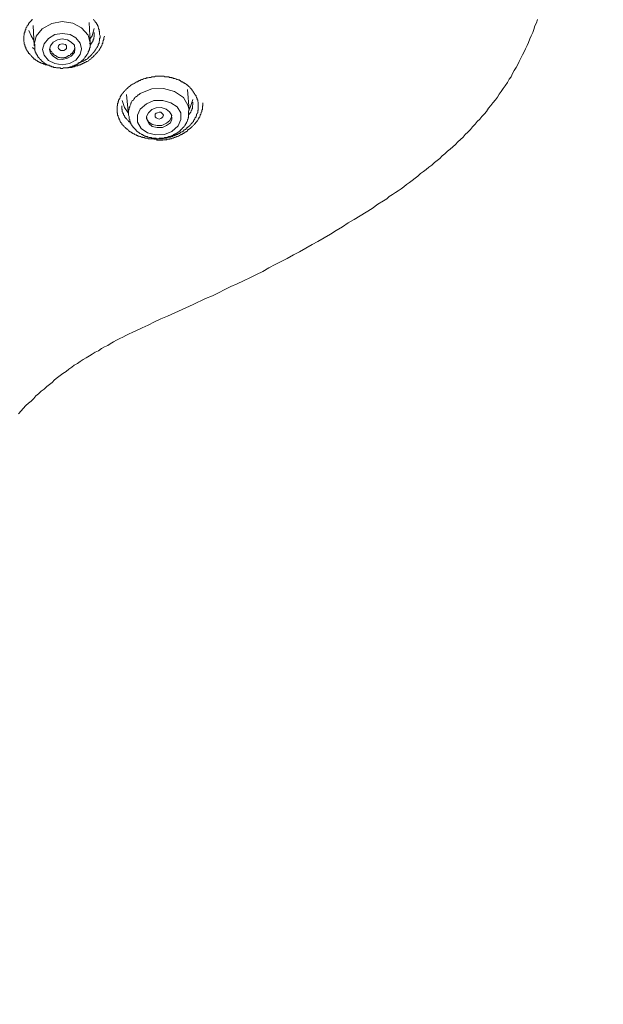
# Model space of a CAD drawing. Units: millimetres. Extents: x -13 to 3234, y -30 to 3012.
# Drawn here: x 1110 to 1246, y 2042 to 2270 of the extents above; entities that cross this region are included whole.
import ezdxf

# ---------------------------------------------------------------- set-up
doc = ezdxf.new("R2010")
doc.units = ezdxf.units.MM
doc.header["$MEASUREMENT"] = 0
doc.layers.add('__ 1', color=7, linetype='Continuous')
doc.layers.add('General Dimension', color=18, linetype='Continuous')

msp = doc.modelspace()

# ---------------------------------------------------------------- linework, layer by layer
at = {"layer": '__ 1', "color": 0, "lineweight": 9}
for points in [[(1109.92, 2178.87), (1110.5, 2179.52), (1111.01, 2180.09), (1111.62, 2180.77), (1112.23, 2181.34), (1112.81, 2181.81), (1113.44, 2182.42), (1113.91, 2183), (1114.53, 2183.47), (1115.12, 2184.08), (1115.85, 2184.57), (1116.47, 2185.18), (1117.06, 2185.63), (1117.67, 2186.13), (1118.25, 2186.72), (1118.96, 2187.23), (1119.58, 2187.74), (1120.17, 2188.21), (1120.91, 2188.68), (1121.54, 2189.19), (1122.24, 2189.64), (1122.83, 2190.16), (1123.57, 2190.48), (1124.2, 2190.99), (1124.9, 2191.46), (1125.61, 2191.83), (1126.37, 2192.32), (1126.96, 2192.65), (1127.68, 2193.16), (1128.41, 2193.49), (1129.13, 2194), (1129.87, 2194.35), (1130.58, 2194.7), (1131.17, 2195.1), (1131.91, 2195.57), (1132.61, 2195.94), (1133.36, 2196.29), (1134.08, 2196.62), (1134.81, 2197.01), (1135.53, 2197.39), (1136.25, 2197.7), (1137.1, 2198.09), (1138.54, 2198.81), (1139.99, 2199.38), (1141.44, 2200.16), (1142.91, 2200.91), (1144.45, 2201.51), (1150.38, 2204.25), (1153.28, 2205.58), (1154.86, 2206.19), (1156.29, 2206.91), (1157.74, 2207.68), (1159.17, 2208.4), (1160.63, 2208.99), (1162.08, 2209.71), (1163.69, 2210.46), (1165.12, 2211.16), (1166.54, 2211.9), (1167.99, 2212.75), (1169.46, 2213.47), (1170.81, 2214.17), (1172.24, 2214.9), (1173.67, 2215.76), (1175.11, 2216.48), (1176.58, 2217.3), (1178.01, 2218.15), (1179.34, 2218.87), (1180.79, 2219.71), (1182.26, 2220.57), (1183.61, 2221.41), (1185.05, 2222.24), (1186.35, 2223.14), (1187.79, 2223.96), (1189.12, 2224.84), (1190.57, 2225.66), (1191.92, 2226.52), (1193.23, 2227.48), (1194.56, 2228.32), (1195.31, 2228.77), (1195.89, 2229.28), (1196.62, 2229.77), (1197.34, 2230.24), (1197.95, 2230.59), (1198.67, 2231.08), (1199.28, 2231.57), (1199.89, 2232.08), (1200.59, 2232.55), (1201.22, 2233.02), (1201.92, 2233.51), (1202.55, 2234.01), (1203.13, 2234.6), (1203.86, 2235.07), (1204.46, 2235.56), (1205.07, 2236.07), (1205.8, 2236.58), (1206.38, 2237.15), (1207.03, 2237.62), (1207.61, 2238.08), (1208.2, 2238.71), (1208.81, 2239.2), (1209.43, 2239.81), (1210.02, 2240.28), (1210.61, 2240.86), (1211.23, 2241.33), (1211.82, 2241.96), (1212.43, 2242.55), (1213.04, 2243.04), (1213.5, 2243.66), (1214.13, 2244.25), (1214.72, 2244.85), (1215.21, 2245.5), (1215.81, 2246.11), (1216.32, 2246.71), (1216.91, 2247.26), (1217.38, 2247.85), (1218.01, 2248.51), (1218.46, 2249.06), (1218.94, 2249.82), (1219.45, 2250.39), (1219.92, 2251.02), (1220.51, 2251.72), (1221.02, 2252.35), (1221.37, 2253.07), (1221.84, 2253.7), (1222.35, 2254.36), (1222.82, 2255.01), (1223.29, 2255.77), (1223.68, 2256.5), (1224.15, 2257.08), (1224.5, 2257.83), (1224.85, 2258.51), (1225.36, 2259.26), (1225.71, 2259.96), (1226.07, 2260.67), (1226.42, 2261.41), (1226.81, 2262.15), (1227.16, 2262.9), (1227.51, 2263.58), (1227.91, 2264.34), (1228.22, 2265.07), (1228.49, 2265.91), (1228.85, 2266.57), (1229.24, 2267.36), (1229.45, 2268.08), (1229.69, 2268.9), (1230.06, 2269.65), (1230.31, 2270.35)], [(1117.08, 2259.76), (1116.73, 2259.76), (1116.61, 2259.76), (1116.49, 2259.88), (1116.35, 2259.88), (1116.24, 2259.88), (1116.12, 2259.88), (1115.96, 2260), (1115.88, 2260), (1115.73, 2260), (1115.61, 2260.14), (1115.49, 2260.14), (1115.38, 2260.14), (1115.26, 2260.27), (1115.14, 2260.27), (1115, 2260.37), (1114.87, 2260.37), (1114.77, 2260.51), (1114.63, 2260.51), (1114.51, 2260.63), (1114.4, 2260.63), (1114.28, 2260.74), (1114.16, 2260.86), (1114.01, 2260.98), (1113.89, 2260.98), (1113.77, 2261.1), (1113.65, 2261.21), (1113.54, 2261.21), (1113.4, 2261.37), (1113.3, 2261.49), (1113.3, 2261.6), (1113.16, 2261.6), (1113.05, 2261.74), (1112.93, 2261.86), (1112.81, 2262), (1112.7, 2262.11), (1112.56, 2262.25), (1112.44, 2262.39), (1112.44, 2262.5), (1112.28, 2262.5), (1112.19, 2262.6), (1112.19, 2262.74), (1112.05, 2262.86), (1112.05, 2262.95), (1111.93, 2263.09), (1111.83, 2263.21), (1111.83, 2263.31), (1111.7, 2263.44), (1111.7, 2263.56), (1111.58, 2263.68), (1111.58, 2263.82), (1111.58, 2263.91), (1111.46, 2264.05), (1111.46, 2264.19), (1111.34, 2264.3), (1111.34, 2264.42), (1111.34, 2264.56), (1111.23, 2264.66), (1111.23, 2264.77), (1111.23, 2264.91), (1111.23, 2265.01), (1111.23, 2265.13), (1111.09, 2265.3), (1111.09, 2265.42), (1111.09, 2265.54), (1111.09, 2265.65), (1111.09, 2265.77), (1111.09, 2266.01), (1111.09, 2266.12), (1111.09, 2266.24), (1111.09, 2266.38), (1111.09, 2266.5), (1111.09, 2266.61), (1111.23, 2266.77), (1111.23, 2266.87), (1111.23, 2266.99), (1111.23, 2267.12), (1111.23, 2267.24), (1111.34, 2267.34), (1111.34, 2267.47), (1111.34, 2267.59), (1111.46, 2267.69), (1111.46, 2267.94), (1111.58, 2268.04), (1111.58, 2268.18), (1111.58, 2268.3), (1111.7, 2268.45), (1111.7, 2268.57), (1111.83, 2268.57), (1111.83, 2268.69), (1111.93, 2268.82), (1111.93, 2268.96), (1112.05, 2269.06), (1112.19, 2269.2), (1112.19, 2269.35), (1112.28, 2269.47), (1112.28, 2269.55), (1112.44, 2269.71), (1112.56, 2269.82), (1112.7, 2269.82), (1112.7, 2269.92), (1112.81, 2270.06), (1112.93, 2270.17), (1112.93, 2270.27), (1113.05, 2270.27), (1113.16, 2270.41)], [(1127.23, 2270.41), (1127.35, 2270.27), (1127.47, 2270.17), (1127.47, 2270.06), (1127.59, 2270.06), (1127.7, 2269.92), (1127.7, 2269.82), (1127.84, 2269.71), (1127.98, 2269.55), (1127.98, 2269.47), (1128.09, 2269.35), (1128.09, 2269.2), (1128.21, 2269.2), (1128.21, 2269.06), (1128.21, 2268.96), (1128.35, 2268.82), (1128.35, 2268.69), (1128.35, 2268.57), (1128.45, 2268.45), (1128.45, 2268.3), (1128.45, 2268.18), (1128.58, 2268.04), (1128.58, 2267.94), (1128.58, 2267.83), (1128.58, 2267.69), (1128.7, 2267.59), (1128.7, 2267.47), (1128.7, 2267.34), (1128.7, 2267.24), (1128.7, 2266.87), (1128.82, 2266.61)], [(1112.28, 2267.83), (1112.81, 2266.61), (1113.4, 2265.65)], [(1113.3, 2268.96), (1113.54, 2264.3)], [(1115.38, 2268.18), (1114.01, 2266.5), (1113.54, 2264.56)], [(1126.51, 2264.91), (1126.02, 2266.77), (1124.53, 2268.45), (1122.5, 2269.55), (1120.03, 2269.92), (1117.59, 2269.47), (1115.38, 2268.18)], [(1126.51, 2265.01), (1126.26, 2269.71)], [(1126.37, 2265.77), (1127, 2266.61), (1127.47, 2268.3)], [(1121.13, 2259.14), (1121.48, 2259.14), (1121.87, 2259.26), (1122.11, 2259.26), (1122.24, 2259.26), (1122.5, 2259.41), (1122.6, 2259.41), (1122.85, 2259.41), (1122.97, 2259.53), (1123.2, 2259.53), (1123.34, 2259.65), (1123.59, 2259.65), (1123.71, 2259.76), (1123.83, 2259.76), (1123.95, 2259.76), (1124.06, 2259.76), (1124.06, 2259.88), (1124.18, 2259.88), (1124.3, 2259.88), (1124.42, 2260), (1124.53, 2260), (1124.65, 2260), (1124.65, 2260.14), (1124.77, 2260.14), (1124.92, 2260.14), (1124.92, 2260.27), (1125.06, 2260.27), (1125.16, 2260.27), (1125.16, 2260.37), (1125.28, 2260.37), (1125.39, 2260.37), (1125.53, 2260.51), (1125.67, 2260.63), (1125.79, 2260.63), (1126.02, 2260.74), (1126.14, 2260.86), (1126.26, 2260.98), (1126.37, 2261.1), (1126.65, 2261.21), (1126.76, 2261.37), (1126.88, 2261.49), (1127, 2261.6), (1127.23, 2261.74), (1127.35, 2261.86), (1127.35, 2262), (1127.47, 2262), (1127.59, 2262.11), (1127.7, 2262.25), (1127.84, 2262.39), (1127.98, 2262.5), (1127.98, 2262.6), (1128.09, 2262.6), (1128.09, 2262.74), (1128.21, 2262.74), (1128.21, 2262.86), (1128.35, 2262.95), (1128.45, 2263.09), (1128.58, 2263.21), (1128.58, 2263.31), (1128.7, 2263.31), (1128.7, 2263.44), (1128.7, 2263.56), (1128.82, 2263.56), (1128.82, 2263.68), (1128.94, 2263.82), (1128.94, 2263.91), (1129.07, 2264.05), (1129.07, 2264.19), (1129.19, 2264.3), (1129.19, 2264.42), (1129.31, 2264.56), (1129.31, 2264.66), (1129.31, 2264.77), (1129.42, 2264.91), (1129.42, 2265.01), (1129.42, 2265.13), (1129.54, 2265.42), (1129.54, 2265.54), (1129.7, 2265.77), (1129.7, 2265.89), (1129.7, 2266.12), (1129.82, 2266.5)], [(1128.82, 2266.61), (1128.82, 2266.5), (1128.82, 2266.38), (1128.82, 2266.24), (1128.82, 2266.12), (1128.7, 2266.01), (1128.7, 2265.89), (1128.7, 2265.77), (1128.7, 2265.54), (1128.7, 2265.42), (1128.58, 2265.3), (1128.58, 2265.13), (1128.58, 2265.01), (1128.58, 2264.91), (1128.45, 2264.77), (1128.45, 2264.66), (1128.35, 2264.56), (1128.35, 2264.42), (1128.35, 2264.3), (1128.21, 2264.19), (1128.21, 2264.05), (1128.09, 2263.91), (1128.09, 2263.82), (1127.98, 2263.68), (1127.84, 2263.56), (1127.84, 2263.44), (1127.7, 2263.31), (1127.7, 2263.21), (1127.59, 2263.09), (1127.47, 2262.95), (1127.47, 2262.86), (1127.35, 2262.74), (1127.23, 2262.74), (1127.12, 2262.6), (1127.12, 2262.5), (1127, 2262.39), (1126.88, 2262.25), (1126.76, 2262.11), (1126.65, 2262), (1126.51, 2261.86), (1126.37, 2261.74), (1126.26, 2261.74), (1126.14, 2261.6), (1126.14, 2261.49), (1126.02, 2261.37), (1125.9, 2261.37), (1125.79, 2261.21), (1125.67, 2261.1), (1125.53, 2261.1), (1125.39, 2260.98), (1125.28, 2260.98), (1125.16, 2260.86), (1125.06, 2260.74), (1124.92, 2260.74), (1124.77, 2260.63), (1124.65, 2260.63), (1124.53, 2260.63), (1124.42, 2260.51), (1124.3, 2260.51), (1124.18, 2260.37), (1124.06, 2260.37), (1123.95, 2260.37), (1123.71, 2260.27)], [(1126.51, 2264.42), (1126.65, 2264.66), (1126.76, 2264.77), (1126.76, 2264.91), (1126.88, 2264.91), (1126.88, 2265.01), (1127, 2265.13), (1127.12, 2265.3), (1127.12, 2265.42), (1127.23, 2265.54), (1127.23, 2265.65), (1127.23, 2265.77), (1127.35, 2265.89), (1127.35, 2266.01), (1127.35, 2266.12), (1127.35, 2266.24), (1127.47, 2266.38), (1127.47, 2266.5), (1127.47, 2266.61), (1127.47, 2266.77), (1127.47, 2266.99), (1127.47, 2267.24), (1127.47, 2267.34)], [(1113.16, 2263.91), (1113.65, 2263.44)], [(1113.54, 2264.56), (1113.54, 2264.3)], [(1113.65, 2264.66), (1113.65, 2264.42), (1113.65, 2264.3), (1113.65, 2264.19), (1113.65, 2264.05), (1113.65, 2263.91), (1113.65, 2263.82), (1113.65, 2263.68), (1113.65, 2263.56), (1113.65, 2263.44), (1113.65, 2263.31), (1113.65, 2263.21), (1113.65, 2263.09), (1113.77, 2263.09), (1113.77, 2262.95), (1113.77, 2262.86), (1113.89, 2262.74), (1113.89, 2262.6), (1114.01, 2262.5), (1114.01, 2262.39), (1114.16, 2262.25), (1114.16, 2262.11), (1114.28, 2262.11), (1114.28, 2262), (1114.28, 2261.86), (1114.4, 2261.86), (1114.4, 2261.74), (1114.51, 2261.6), (1114.63, 2261.49), (1114.77, 2261.37), (1114.87, 2261.21), (1115, 2261.1), (1115.14, 2260.98), (1115.14, 2260.86), (1115.26, 2260.86), (1115.26, 2260.74), (1115.38, 2260.74), (1115.38, 2260.63), (1115.49, 2260.63), (1115.61, 2260.51), (1115.73, 2260.37), (1115.88, 2260.37), (1115.88, 2260.27), (1115.96, 2260.27), (1116.12, 2260.14), (1116.24, 2260), (1116.35, 2260), (1116.49, 2259.88), (1116.61, 2259.88), (1116.84, 2259.76), (1116.96, 2259.76), (1117.08, 2259.65), (1117.2, 2259.65), (1117.33, 2259.53), (1117.45, 2259.53), (1117.59, 2259.41), (1117.84, 2259.41), (1117.96, 2259.41), (1118.08, 2259.26), (1118.19, 2259.26), (1118.31, 2259.26), (1118.57, 2259.26), (1118.68, 2259.14), (1118.82, 2259.14), (1118.94, 2259.14), (1119.07, 2259.14), (1119.31, 2259.14), (1119.43, 2259.14), (1119.56, 2259.14), (1119.68, 2259.02), (1119.8, 2259.02), (1120.03, 2259.02), (1120.15, 2259.02), (1120.27, 2259.14), (1120.4, 2259.14), (1120.66, 2259.14), (1120.78, 2259.14), (1120.89, 2259.14), (1121.01, 2259.14), (1121.13, 2259.14), (1121.36, 2259.26), (1121.48, 2259.26), (1121.6, 2259.26), (1121.74, 2259.26), (1121.87, 2259.41), (1122.11, 2259.41), (1122.24, 2259.41), (1122.36, 2259.53), (1122.5, 2259.53), (1122.6, 2259.65), (1122.71, 2259.65), (1122.97, 2259.76), (1123.09, 2259.76), (1123.2, 2259.88), (1123.34, 2259.88), (1123.48, 2260), (1123.59, 2260), (1123.71, 2260.14), (1123.83, 2260.27), (1123.95, 2260.27), (1124.06, 2260.37), (1124.18, 2260.51), (1124.3, 2260.51), (1124.42, 2260.63), (1124.53, 2260.74), (1124.65, 2260.86), (1124.77, 2260.98), (1124.92, 2260.98), (1124.92, 2261.1), (1125.06, 2261.1), (1125.06, 2261.21), (1125.16, 2261.37), (1125.28, 2261.49), (1125.28, 2261.6), (1125.39, 2261.6), (1125.39, 2261.74), (1125.53, 2261.86), (1125.67, 2262), (1125.67, 2262.11), (1125.79, 2262.25), (1125.9, 2262.39), (1125.9, 2262.5), (1126.02, 2262.6), (1126.02, 2262.86), (1126.14, 2262.95), (1126.14, 2263.09), (1126.26, 2263.09), (1126.26, 2263.21), (1126.26, 2263.31), (1126.37, 2263.44), (1126.37, 2263.56), (1126.37, 2263.68), (1126.37, 2263.82), (1126.51, 2263.82), (1126.51, 2263.91), (1126.51, 2264.05), (1126.51, 2264.19), (1126.51, 2264.3), (1126.51, 2264.42), (1126.51, 2264.56), (1126.51, 2264.66), (1126.51, 2264.77), (1126.37, 2264.91)], [(1117.08, 2263.56), (1117.2, 2263.44), (1117.2, 2263.21), (1117.33, 2263.09), (1117.45, 2262.95), (1117.59, 2262.86), (1117.72, 2262.6), (1117.84, 2262.5), (1117.96, 2262.39), (1118.08, 2262.25), (1118.19, 2262.11), (1118.31, 2262.11), (1118.45, 2262), (1118.68, 2261.86), (1118.82, 2261.74), (1118.94, 2261.74), (1119.19, 2261.6), (1119.31, 2261.6), (1119.43, 2261.6), (1119.68, 2261.49), (1119.8, 2261.49), (1120.03, 2261.49), (1120.15, 2261.49), (1120.4, 2261.49), (1120.54, 2261.6), (1120.78, 2261.6), (1120.89, 2261.6), (1121.01, 2261.74), (1121.25, 2261.74), (1121.36, 2261.86), (1121.48, 2262), (1121.74, 2262), (1121.87, 2262.11), (1121.99, 2262.25), (1122.11, 2262.39), (1122.24, 2262.5), (1122.36, 2262.6), (1122.5, 2262.74), (1122.6, 2262.95), (1122.71, 2263.09), (1122.71, 2263.21), (1122.85, 2263.31), (1122.85, 2263.56), (1122.97, 2263.68), (1122.97, 2263.91)], [(1149.5, 2249.22), (1149.25, 2250.35), (1148.17, 2252.27), (1146.06, 2253.64), (1143.51, 2254.36), (1140.81, 2254.27), (1138.23, 2253.29)], [(1149.5, 2249.34), (1149.11, 2254.13)], [(1134.96, 2252.99), (1135.41, 2248.24)], [(1138.23, 2253.29), (1138.11, 2253.17), (1137.88, 2252.99), (1137.64, 2252.92), (1137.53, 2252.64), (1137.27, 2252.53), (1137.13, 2252.41), (1136.9, 2252.27), (1136.78, 2252.02), (1136.66, 2251.9), (1136.53, 2251.66), (1136.29, 2251.55), (1136.16, 2251.31), (1136.06, 2251.06), (1135.92, 2250.94), (1135.92, 2250.71), (1135.8, 2250.45), (1135.69, 2250.24), (1135.69, 2250.1), (1135.57, 2249.86), (1135.57, 2249.57), (1135.41, 2249.34), (1135.41, 2249.1), (1135.41, 2248.87), (1135.41, 2248.63), (1135.41, 2248.38), (1135.41, 2248.14)], [(1150.36, 2251.78), (1149.74, 2249.98), (1149.5, 2249.57)], [(1133.85, 2250.35), (1133.85, 2250.1), (1133.85, 2249.98), (1133.85, 2249.86), (1133.85, 2249.69), (1133.85, 2249.57), (1133.96, 2249.47), (1133.96, 2249.34), (1133.96, 2249.22), (1133.96, 2249.1), (1133.96, 2248.98), (1134.08, 2248.87), (1134.08, 2248.75), (1134.08, 2248.63), (1134.22, 2248.49), (1134.22, 2248.38), (1134.22, 2248.24), (1134.34, 2248.24), (1134.34, 2248.14), (1134.45, 2248.02), (1134.45, 2247.89), (1134.59, 2247.89), (1134.59, 2247.77), (1134.59, 2247.67), (1134.71, 2247.67), (1134.71, 2247.52), (1134.83, 2247.4), (1134.96, 2247.4), (1134.96, 2247.28), (1135.06, 2247.16), (1135.2, 2247.05), (1135.31, 2246.93), (1135.41, 2246.81), (1135.57, 2246.66), (1135.69, 2246.54), (1135.8, 2246.42), (1136.06, 2246.19)], [(1135.31, 2248.75), (1134.45, 2249.98), (1133.96, 2251.55)], [(1141.91, 2242.35), (1142.42, 2242.35), (1142.65, 2242.35), (1142.89, 2242.35), (1143.12, 2242.35), (1143.4, 2242.35), (1143.63, 2242.47), (1143.75, 2242.47), (1143.87, 2242.47), (1143.98, 2242.47), (1144.14, 2242.47), (1144.24, 2242.47), (1144.35, 2242.59), (1144.49, 2242.59), (1144.61, 2242.59), (1144.73, 2242.59), (1144.88, 2242.59), (1145, 2242.7), (1145.12, 2242.7), (1145.24, 2242.7), (1145.35, 2242.7), (1145.47, 2242.86), (1145.59, 2242.86), (1145.7, 2242.86), (1145.82, 2242.86), (1145.94, 2242.98), (1146.06, 2242.98), (1146.17, 2243.05), (1146.31, 2243.05), (1146.43, 2243.05), (1146.57, 2243.21), (1146.68, 2243.21), (1146.8, 2243.21), (1146.92, 2243.33), (1147.05, 2243.33), (1147.17, 2243.45), (1147.29, 2243.45), (1147.41, 2243.6), (1147.54, 2243.6), (1147.66, 2243.72), (1147.78, 2243.72), (1147.9, 2243.84), (1148.05, 2243.84), (1148.05, 2243.95), (1148.17, 2243.95), (1148.29, 2244.07), (1148.4, 2244.07), (1148.52, 2244.19), (1148.64, 2244.19), (1148.64, 2244.31), (1148.76, 2244.31), (1148.87, 2244.42), (1148.99, 2244.42), (1149.11, 2244.54), (1149.11, 2244.74), (1149.25, 2244.74), (1149.36, 2244.85), (1149.5, 2244.85), (1149.5, 2244.97), (1149.62, 2245.09), (1149.74, 2245.09), (1149.85, 2245.21), (1149.85, 2245.32), (1149.97, 2245.32), (1150.09, 2245.44), (1150.22, 2245.56), (1150.36, 2245.68), (1150.48, 2245.79), (1150.6, 2245.91), (1150.71, 2246.03), (1150.71, 2246.19), (1150.83, 2246.19), (1150.95, 2246.3), (1150.95, 2246.42), (1151.09, 2246.54), (1151.2, 2246.66), (1151.32, 2246.81), (1151.32, 2246.93), (1151.46, 2247.05), (1151.57, 2247.16), (1151.57, 2247.28), (1151.69, 2247.4), (1151.69, 2247.52), (1151.81, 2247.67), (1151.93, 2247.77), (1151.93, 2247.89), (1152.04, 2248.02), (1152.04, 2248.14), (1152.04, 2248.24), (1152.18, 2248.38), (1152.18, 2248.49), (1152.28, 2248.63), (1152.28, 2248.75), (1152.28, 2248.87), (1152.4, 2248.98), (1152.4, 2249.1), (1152.4, 2249.22), (1152.4, 2249.34), (1152.55, 2249.47), (1152.55, 2249.57), (1152.55, 2249.69), (1152.55, 2249.86), (1152.55, 2249.98), (1152.55, 2250.1), (1152.55, 2250.24), (1152.67, 2250.35), (1152.67, 2250.59), (1152.67, 2250.8), (1152.67, 2251.06)], [(1149.36, 2248.24), (1149.5, 2248.38), (1149.5, 2248.49), (1149.62, 2248.49), (1149.62, 2248.63), (1149.74, 2248.75), (1149.85, 2248.87), (1149.85, 2248.98), (1149.97, 2249.1), (1149.97, 2249.22), (1150.09, 2249.34), (1150.09, 2249.47), (1150.09, 2249.57), (1150.22, 2249.69), (1150.22, 2249.86), (1150.22, 2249.98), (1150.22, 2250.1), (1150.22, 2250.24), (1150.22, 2250.35), (1150.22, 2250.45), (1150.36, 2250.59), (1150.36, 2250.71), (1150.36, 2250.94), (1150.36, 2251.19)], [(1135.41, 2248.14), (1135.57, 2247.89), (1135.57, 2247.67), (1135.57, 2247.52), (1135.57, 2247.4), (1135.57, 2247.28), (1135.69, 2247.16), (1135.69, 2247.05), (1135.69, 2246.93), (1135.69, 2246.81), (1135.8, 2246.81), (1135.8, 2246.66), (1135.8, 2246.54), (1135.8, 2246.42), (1135.92, 2246.42), (1135.92, 2246.3), (1135.92, 2246.19), (1136.06, 2246.03), (1136.06, 2245.91), (1136.16, 2245.91), (1136.16, 2245.79), (1136.29, 2245.68), (1136.43, 2245.56), (1136.43, 2245.44), (1136.53, 2245.32), (1136.66, 2245.21), (1136.78, 2245.09), (1136.78, 2244.97), (1136.9, 2244.97), (1137.02, 2244.85), (1137.13, 2244.74), (1137.27, 2244.54), (1137.41, 2244.42), (1137.53, 2244.31), (1137.64, 2244.19), (1137.76, 2244.19), (1137.88, 2244.07), (1138, 2243.95), (1138.23, 2243.84), (1138.35, 2243.84), (1138.46, 2243.72), (1138.62, 2243.72), (1138.74, 2243.6), (1138.86, 2243.45), (1138.99, 2243.45), (1139.23, 2243.33), (1139.35, 2243.33), (1139.44, 2243.21), (1139.58, 2243.21), (1139.72, 2243.21), (1139.95, 2243.05), (1140.07, 2243.05), (1140.19, 2242.98), (1140.32, 2242.98), (1140.58, 2242.98), (1140.7, 2242.98), (1140.81, 2242.86), (1141.07, 2242.86), (1141.18, 2242.86), (1141.3, 2242.86), (1141.42, 2242.86), (1141.65, 2242.86), (1141.79, 2242.86), (1141.91, 2242.7), (1142.16, 2242.7), (1142.3, 2242.7), (1142.42, 2242.7), (1142.53, 2242.86), (1142.77, 2242.86), (1142.89, 2242.86), (1143, 2242.86), (1143.28, 2242.86), (1143.4, 2242.86), (1143.51, 2242.86), (1143.63, 2242.86), (1143.87, 2242.98), (1143.98, 2242.98), (1144.14, 2242.98), (1144.35, 2243.05), (1144.49, 2243.05), (1144.61, 2243.05), (1144.73, 2243.21), (1145, 2243.21), (1145.12, 2243.21), (1145.24, 2243.33), (1145.35, 2243.33), (1145.47, 2243.45), (1145.7, 2243.45), (1145.82, 2243.6), (1145.94, 2243.72), (1146.06, 2243.72), (1146.17, 2243.84), (1146.31, 2243.84), (1146.43, 2243.95), (1146.68, 2244.07), (1146.8, 2244.07), (1146.92, 2244.19), (1147.05, 2244.31), (1147.17, 2244.42), (1147.29, 2244.54), (1147.41, 2244.54), (1147.54, 2244.74), (1147.66, 2244.85), (1147.78, 2244.97), (1147.9, 2245.09), (1147.9, 2245.21), (1148.05, 2245.21), (1148.05, 2245.32), (1148.17, 2245.32), (1148.17, 2245.44), (1148.29, 2245.44), (1148.29, 2245.56), (1148.4, 2245.68), (1148.52, 2245.79), (1148.52, 2245.91), (1148.64, 2246.03), (1148.64, 2246.19), (1148.76, 2246.19), (1148.76, 2246.3), (1148.87, 2246.42), (1148.87, 2246.54), (1148.99, 2246.66), (1148.99, 2246.81), (1149.11, 2246.93), (1149.11, 2247.05), (1149.11, 2247.16), (1149.25, 2247.28), (1149.25, 2247.4), (1149.25, 2247.52), (1149.36, 2247.67), (1149.36, 2247.77), (1149.36, 2247.89), (1149.36, 2248.02), (1149.36, 2248.14), (1149.36, 2248.24), (1149.36, 2248.38), (1149.36, 2248.49), (1149.36, 2248.63), (1149.36, 2248.75), (1149.36, 2248.98), (1149.36, 2249.22)], [(1139.58, 2247.67), (1139.58, 2247.4), (1140.07, 2246.66), (1140.93, 2246.03), (1142.03, 2245.79), (1143.12, 2245.79), (1144.24, 2246.3), (1145, 2246.93), (1145.35, 2247.77), (1145.47, 2248.14)]]:
    msp.add_lwpolyline(points, dxfattribs=at)
for points in [[(1118.31, 2266.87), (1116.84, 2266.01), (1115.88, 2264.77), (1115.49, 2263.44), (1115.88, 2262.11), (1116.84, 2260.86), (1118.31, 2260.14), (1120.03, 2259.88), (1121.74, 2260.14), (1123.2, 2260.98), (1124.18, 2262.25), (1124.53, 2263.56), (1124.18, 2264.91), (1123.2, 2266.12), (1121.87, 2266.87), (1120.03, 2267.12)], [(1118.94, 2265.65), (1117.96, 2265.13), (1117.33, 2264.3), (1117.08, 2263.44), (1117.33, 2262.6), (1117.96, 2261.86), (1118.94, 2261.21), (1120.03, 2261.1), (1121.25, 2261.37), (1122.11, 2261.86), (1122.85, 2262.74), (1122.97, 2263.56), (1122.85, 2264.42), (1122.11, 2265.13), (1121.25, 2265.65), (1120.03, 2265.89)], [(1120.4, 2263.21), (1120.03, 2263.21), (1119.68, 2263.21), (1119.43, 2263.44), (1119.19, 2263.68), (1119.07, 2263.91), (1119.19, 2264.3), (1119.43, 2264.56), (1119.68, 2264.66), (1120.03, 2264.77), (1120.4, 2264.66), (1120.78, 2264.56), (1121.01, 2264.3), (1121.01, 2263.91), (1121.01, 2263.68), (1120.78, 2263.44)], [(1151.09, 2252.64), (1151.09, 2252.41), (1151.2, 2252.27), (1151.32, 2252.02), (1151.32, 2251.9), (1151.32, 2251.78), (1151.46, 2251.66), (1151.46, 2251.55), (1151.46, 2251.43), (1151.46, 2251.31), (1151.57, 2251.19), (1151.57, 2251.06), (1151.57, 2250.94), (1151.57, 2250.8), (1151.57, 2250.71), (1151.57, 2250.59), (1151.57, 2250.45), (1151.57, 2250.35), (1151.57, 2250.24), (1151.57, 2250.1), (1151.57, 2249.98), (1151.57, 2249.86), (1151.57, 2249.69), (1151.57, 2249.57), (1151.57, 2249.47), (1151.57, 2249.34), (1151.46, 2249.22), (1151.46, 2249.1), (1151.46, 2248.98), (1151.46, 2248.87), (1151.46, 2248.75), (1151.32, 2248.63), (1151.32, 2248.49), (1151.2, 2248.38), (1151.2, 2248.24), (1151.2, 2248.14), (1151.2, 2248.02), (1151.09, 2248.02), (1151.09, 2247.89), (1151.09, 2247.77), (1150.95, 2247.67), (1150.83, 2247.52), (1150.83, 2247.4), (1150.83, 2247.28), (1150.71, 2247.28), (1150.71, 2247.16), (1150.6, 2247.05), (1150.6, 2246.93), (1150.48, 2246.93), (1150.48, 2246.81), (1150.48, 2246.66), (1150.36, 2246.66), (1150.36, 2246.54), (1150.22, 2246.42), (1150.09, 2246.42), (1150.09, 2246.3), (1149.97, 2246.19), (1149.85, 2246.03), (1149.74, 2245.91), (1149.74, 2245.79), (1149.62, 2245.79), (1149.5, 2245.68), (1149.5, 2245.56), (1149.36, 2245.56), (1149.36, 2245.44), (1149.25, 2245.44), (1149.11, 2245.32), (1148.99, 2245.21), (1148.87, 2245.21), (1148.87, 2245.09), (1148.76, 2245.09), (1148.76, 2244.97), (1148.64, 2244.85), (1148.52, 2244.85), (1148.4, 2244.74), (1148.29, 2244.74), (1148.17, 2244.54), (1148.05, 2244.42), (1147.9, 2244.42), (1147.9, 2244.31), (1147.78, 2244.31), (1147.66, 2244.19), (1147.54, 2244.19), (1147.41, 2244.07), (1147.29, 2244.07), (1147.29, 2243.95), (1147.17, 2243.95), (1147.05, 2243.95), (1146.92, 2243.84), (1146.8, 2243.72), (1146.68, 2243.72), (1146.57, 2243.72), (1146.43, 2243.6), (1146.31, 2243.6), (1146.17, 2243.45), (1146.06, 2243.45), (1145.94, 2243.45), (1145.7, 2243.33), (1145.59, 2243.21), (1145.35, 2243.21), (1145.12, 2243.05), (1145, 2243.05), (1144.73, 2243.05), (1144.61, 2242.98), (1144.35, 2242.98), (1144.14, 2242.86), (1143.98, 2242.86), (1143.75, 2242.86), (1143.51, 2242.86), (1143.4, 2242.7), (1143.12, 2242.7), (1142.89, 2242.7), (1142.77, 2242.7), (1142.53, 2242.7), (1142.3, 2242.7), (1142.16, 2242.59), (1141.91, 2242.59), (1141.65, 2242.59), (1141.56, 2242.59), (1141.3, 2242.59), (1141.07, 2242.7), (1140.93, 2242.7), (1140.7, 2242.7), (1140.46, 2242.7), (1140.32, 2242.7), (1140.07, 2242.7), (1139.83, 2242.86), (1139.72, 2242.86), (1139.44, 2242.86), (1139.35, 2242.86), (1139.23, 2242.86), (1139.09, 2242.98), (1138.99, 2242.98), (1138.86, 2242.98), (1138.74, 2242.98), (1138.62, 2243.05), (1138.46, 2243.05), (1138.35, 2243.05), (1138.23, 2243.21), (1138.11, 2243.21), (1138, 2243.21), (1137.88, 2243.33), (1137.76, 2243.33), (1137.64, 2243.33), (1137.53, 2243.45), (1137.41, 2243.45), (1137.27, 2243.45), (1137.27, 2243.6), (1137.13, 2243.6), (1137.02, 2243.6), (1136.9, 2243.72), (1136.78, 2243.72), (1136.78, 2243.84), (1136.66, 2243.84), (1136.53, 2243.84), (1136.43, 2243.95), (1136.29, 2244.07), (1136.16, 2244.07), (1136.06, 2244.19), (1135.92, 2244.19), (1135.8, 2244.31), (1135.69, 2244.42), (1135.57, 2244.42), (1135.57, 2244.54), (1135.41, 2244.54), (1135.31, 2244.74), (1135.2, 2244.85), (1135.06, 2244.85), (1135.06, 2244.97), (1134.96, 2244.97), (1134.83, 2245.09), (1134.71, 2245.21), (1134.71, 2245.32), (1134.59, 2245.32), (1134.45, 2245.44), (1134.34, 2245.56), (1134.34, 2245.68), (1134.22, 2245.68), (1134.22, 2245.79), (1134.08, 2245.79), (1134.08, 2245.91), (1133.96, 2246.03), (1133.85, 2246.03), (1133.85, 2246.19), (1133.85, 2246.3), (1133.71, 2246.42), (1133.59, 2246.54), (1133.59, 2246.66), (1133.49, 2246.66), (1133.49, 2246.81), (1133.36, 2246.93), (1133.36, 2247.05), (1133.24, 2247.16), (1133.24, 2247.28), (1133.24, 2247.4), (1133.1, 2247.52), (1133.1, 2247.67), (1132.99, 2247.77), (1132.99, 2247.89), (1132.99, 2248.02), (1132.87, 2248.14), (1132.87, 2248.24), (1132.87, 2248.38), (1132.87, 2248.49), (1132.87, 2248.63), (1132.75, 2248.75), (1132.75, 2248.87), (1132.75, 2248.98), (1132.75, 2249.1), (1132.75, 2249.22), (1132.75, 2249.34), (1132.75, 2249.47), (1132.75, 2249.57), (1132.75, 2249.69), (1132.75, 2249.86), (1132.75, 2249.98), (1132.75, 2250.1), (1132.75, 2250.24), (1132.75, 2250.35), (1132.87, 2250.35), (1132.87, 2250.45), (1132.87, 2250.59), (1132.87, 2250.71), (1132.87, 2250.8), (1132.87, 2250.94), (1132.99, 2250.94), (1132.99, 2251.06), (1132.99, 2251.19), (1132.99, 2251.31), (1133.1, 2251.43), (1133.1, 2251.55), (1133.1, 2251.66), (1133.24, 2251.78), (1133.24, 2251.9), (1133.36, 2252.02), (1133.36, 2252.13), (1133.49, 2252.27), (1133.49, 2252.41), (1133.59, 2252.53), (1133.59, 2252.64), (1133.71, 2252.64), (1133.71, 2252.76), (1133.71, 2252.92), (1133.85, 2252.92), (1133.85, 2252.99), (1133.96, 2253.17), (1134.08, 2253.29), (1134.08, 2253.39), (1134.22, 2253.39), (1134.22, 2253.52), (1134.34, 2253.64), (1134.45, 2253.64), (1134.45, 2253.76), (1134.59, 2253.91), (1134.71, 2254.01), (1134.83, 2254.13), (1134.96, 2254.27), (1135.06, 2254.36), (1135.2, 2254.48), (1135.31, 2254.62), (1135.41, 2254.74), (1135.57, 2254.74), (1135.57, 2254.85), (1135.69, 2254.85), (1135.8, 2254.99), (1135.92, 2255.11), (1136.06, 2255.11), (1136.06, 2255.21), (1136.16, 2255.21), (1136.29, 2255.34), (1136.43, 2255.34), (1136.53, 2255.46), (1136.66, 2255.46), (1136.66, 2255.56), (1136.78, 2255.56), (1136.9, 2255.7), (1137.02, 2255.7), (1137.13, 2255.81), (1137.27, 2255.81), (1137.27, 2255.95), (1137.41, 2255.95), (1137.53, 2255.95), (1137.64, 2256.07), (1137.76, 2256.07), (1137.88, 2256.2), (1138, 2256.2), (1138.11, 2256.2), (1138.23, 2256.34), (1138.46, 2256.46), (1138.62, 2256.46), (1138.86, 2256.58), (1138.99, 2256.58), (1139.23, 2256.69), (1139.44, 2256.69), (1139.58, 2256.83), (1139.83, 2256.83), (1139.95, 2256.83), (1140.19, 2256.95), (1140.46, 2256.95), (1140.58, 2256.95), (1140.81, 2257.06), (1141.07, 2257.06), (1141.18, 2257.06), (1141.42, 2257.06), (1141.65, 2257.2), (1141.79, 2257.2), (1142.03, 2257.2), (1142.3, 2257.2), (1142.42, 2257.2), (1142.65, 2257.2), (1142.89, 2257.2), (1143, 2257.2), (1143.28, 2257.2), (1143.51, 2257.2), (1143.63, 2257.2), (1143.87, 2257.06), (1144.14, 2257.06), (1144.24, 2257.06), (1144.49, 2257.06), (1144.73, 2257.06), (1144.88, 2256.95), (1145, 2256.95), (1145.12, 2256.95), (1145.24, 2256.95), (1145.35, 2256.95), (1145.47, 2256.83), (1145.59, 2256.83), (1145.7, 2256.83), (1145.82, 2256.69), (1145.94, 2256.69), (1146.06, 2256.69), (1146.17, 2256.69), (1146.31, 2256.58), (1146.43, 2256.58), (1146.57, 2256.46), (1146.68, 2256.46), (1146.8, 2256.46), (1146.92, 2256.34), (1147.05, 2256.34), (1147.17, 2256.34), (1147.29, 2256.2), (1147.41, 2256.2), (1147.54, 2256.07), (1147.66, 2256.07), (1147.66, 2255.95), (1147.78, 2255.95), (1147.9, 2255.95), (1148.05, 2255.81), (1148.17, 2255.7), (1148.29, 2255.7), (1148.4, 2255.7), (1148.4, 2255.56), (1148.52, 2255.56), (1148.64, 2255.46), (1148.76, 2255.34), (1148.87, 2255.34), (1148.87, 2255.21), (1148.99, 2255.21), (1149.11, 2255.11), (1149.25, 2254.99), (1149.36, 2254.99), (1149.36, 2254.85), (1149.5, 2254.74), (1149.62, 2254.74), (1149.62, 2254.62), (1149.74, 2254.62), (1149.74, 2254.48), (1149.85, 2254.36), (1149.97, 2254.27), (1150.09, 2254.13), (1150.09, 2254.01), (1150.22, 2254.01), (1150.22, 2253.91), (1150.36, 2253.76), (1150.48, 2253.52), (1150.6, 2253.39), (1150.71, 2253.17), (1150.83, 2252.99)], [(1141.3, 2251.55), (1139.58, 2250.8), (1138.11, 2249.57), (1137.53, 2248.14), (1137.53, 2246.54), (1138.35, 2245.09), (1139.83, 2244.07), (1141.65, 2243.6), (1143.75, 2243.72), (1145.47, 2244.42), (1146.92, 2245.68), (1147.54, 2247.16), (1147.54, 2248.75), (1146.68, 2250.1), (1145.24, 2251.06), (1143.4, 2251.55)], [(1141.79, 2249.86), (1140.81, 2249.47), (1140.07, 2248.75), (1139.58, 2247.89), (1139.72, 2247.05), (1140.19, 2246.19), (1140.93, 2245.56), (1142.03, 2245.32), (1143.28, 2245.32), (1144.24, 2245.79), (1145.12, 2246.42), (1145.47, 2247.28), (1145.35, 2248.24), (1144.88, 2248.98), (1144.14, 2249.57), (1143, 2249.98)], [(1142.89, 2247.4), (1142.53, 2247.28), (1142.16, 2247.4), (1141.79, 2247.52), (1141.56, 2247.77), (1141.56, 2248.02), (1141.56, 2248.38), (1141.79, 2248.63), (1142.16, 2248.75), (1142.53, 2248.87), (1142.89, 2248.87), (1143.12, 2248.63), (1143.4, 2248.38), (1143.51, 2248.14), (1143.4, 2247.77), (1143.12, 2247.52)]]:
    msp.add_lwpolyline(points, close=True, dxfattribs=at)
at = {"layer": 'General Dimension', "color": 0}
msp.add_open_spline([(0, 3000), (1600, 3000), (3200, 3000), (3200, 1500), (3200, 0), (1600, 0), (0, 0), (0, 1500), (0, 3000)], degree=2, knots=[0, 0, 0, 1, 1, 2, 2, 3, 3, 4, 4, 4], dxfattribs=at)

doc.saveas('drawing.dxf')
